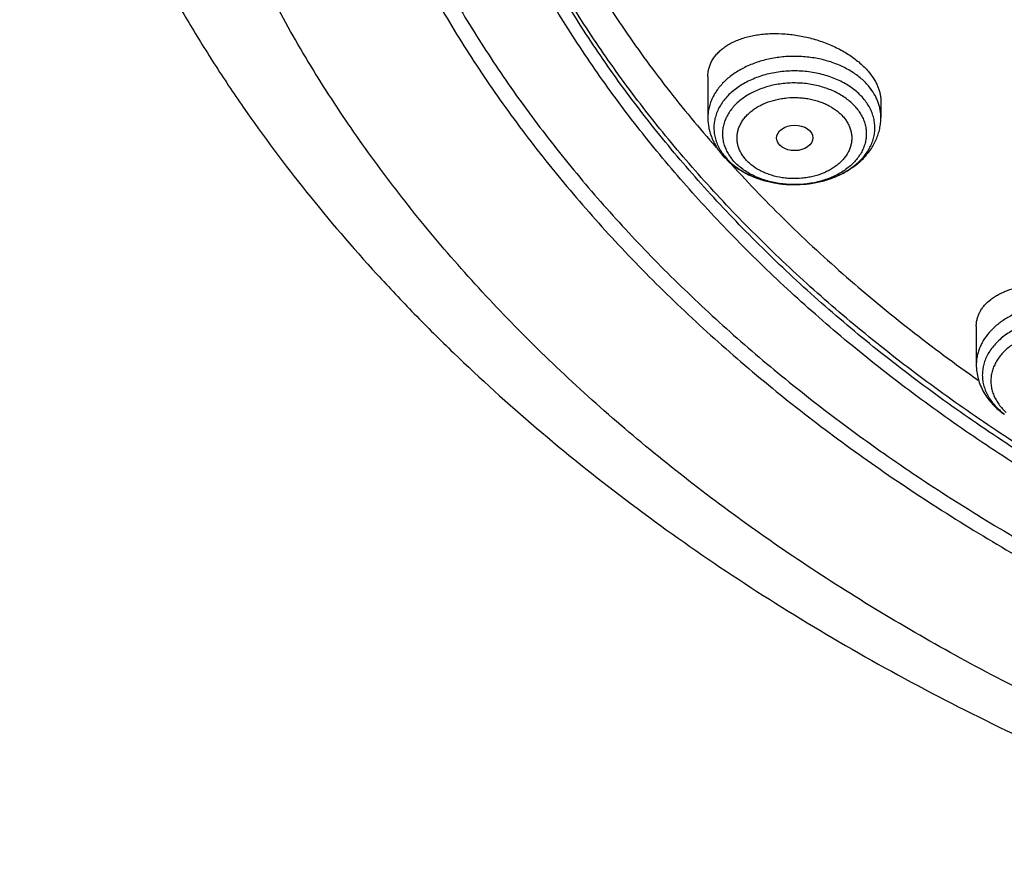
# Model space of a CAD drawing. Units: inches. Extents: x 7.1 to 14.8, y 0.2 to 18.3.
# Drawn here: x 8.8 to 9.7, y 12 to 12.8 of the extents above; entities that cross this region are included whole.
import ezdxf

# ---------------------------------------------------------------- set-up
doc = ezdxf.new("R2010")
doc.units = ezdxf.units.IN
doc.header["$LTSCALE"] = 1.21
doc.header["$MEASUREMENT"] = 0
doc.layers.get('0').update_dxf_attribs({"linetype": 'CONTINUOUS'})

msp = doc.modelspace()

# ---------------------------------------------------------------- linework, layer by layer
at = {"color": 7, "linetype": 'Continuous'}
for p, q in [((9.4571, 12.72211), (9.4571, 12.68302)), ((9.62245, 12.69855), (9.62245, 12.68302)), ((9.71362, 12.48355), (9.71362, 12.44663))]:
    msp.add_line(p, q, dxfattribs=at)
msp.add_arc((9.52011, 12.68924), 0.06473, 219.23734, 222.64595, dxfattribs=at)
at = {"color": 9, "linetype": 'Continuous'}
msp.add_arc((9.51326, 12.67875), 0.05178, 215.0883, 219.26278, dxfattribs=at)
at = {"color": 7, "linetype": 'Continuous'}
msp.add_ellipse((9.54011, 12.66347), major_axis=(0.01729, 0.00021), ratio=0.703492, dxfattribs=at)
for points, knots in [([(10.84007, 12.03007), (10.78196, 12.03234), (10.69502, 12.03878), (10.58007, 12.05348), (10.49486, 12.06747), (10.41073, 12.08443), (10.32789, 12.10431), (10.24654, 12.12707), (10.16688, 12.15263), (10.08911, 12.18095), (10.0134, 12.21196), (9.93996, 12.24558), (9.86895, 12.28172), (9.80056, 12.32031), (9.73494, 12.36124), (9.67226, 12.40441), (9.61267, 12.44973), (9.55633, 12.49708), (9.50335, 12.54635), (9.45389, 12.59741), (9.40805, 12.65015), (9.36595, 12.70443), (9.3277, 12.76012), (9.29339, 12.8171), (9.2631, 12.87521), (9.23692, 12.93432), (9.2149, 12.99427), (9.19711, 13.05494), (9.18358, 13.11615), (9.17436, 13.17777), (9.16946, 13.23965), (9.16891, 13.30161), (9.17269, 13.36352), (9.1808, 13.42522), (9.19323, 13.48656), (9.20993, 13.54738), (9.23087, 13.60753), (9.25599, 13.66687), (9.28523, 13.72525), (9.31852, 13.78253), (9.35577, 13.83857), (9.39689, 13.89322), (9.44177, 13.94637), (9.49032, 13.99787), (9.5424, 14.04761), (9.5979, 14.09547), (9.65667, 14.14132), (9.71857, 14.18505), (9.78344, 14.22657), (9.85114, 14.26576), (9.9215, 14.30254), (9.99433, 14.33682), (10.06947, 14.3685), (10.14674, 14.39752), (10.22593, 14.4238), (10.30686, 14.44728), (10.38934, 14.4679), (10.47315, 14.48561), (10.5581, 14.50038), (10.64398, 14.51215), (10.73058, 14.52091), (10.81768, 14.52663), (10.93419, 14.53019), (11.02171, 14.52827), (11.07992, 14.52495)], [0, 0, 0, 0, 0.036187, 0.054191, 0.072106, 0.08991, 0.107583, 0.125106, 0.142461, 0.159632, 0.176601, 0.193355, 0.209881, 0.226168, 0.242206, 0.25799, 0.273513, 0.288774, 0.303772, 0.31851, 0.332994, 0.347231, 0.361233, 0.375014, 0.388591, 0.401984, 0.415216, 0.42831, 0.441295, 0.454198, 0.467051, 0.479885, 0.49273, 0.505617, 0.518579, 0.531642, 0.544836, 0.558185, 0.571713, 0.58544, 0.599384, 0.61356, 0.627979, 0.642652, 0.657583, 0.672776, 0.688232, 0.703949, 0.719923, 0.736146, 0.752612, 0.769309, 0.786224, 0.803344, 0.820653, 0.838135, 0.855772, 0.873544, 0.891432, 0.909415, 0.927473, 0.945582, 0.963723, 1, 1, 1, 1]), ([(10.26544, 14.43093), (10.20856, 14.41401), (10.12474, 14.3853), (10.01657, 14.34019), (9.93862, 14.30353), (9.86358, 14.26395), (9.79166, 14.22156), (9.72308, 14.17649), (9.65803, 14.12886), (9.60669, 14.08696), (9.56759, 14.05228), (9.53019, 14.01721), (9.48595, 13.97205), (9.43683, 13.91565), (9.39208, 13.85744), (9.35184, 13.7976), (9.31622, 13.7363), (9.28533, 13.67371), (9.25927, 13.61003), (9.23811, 13.54543), (9.22191, 13.48012), (9.21073, 13.41427), (9.2046, 13.34808), (9.20354, 13.28176), (9.20755, 13.21549), (9.21663, 13.14948), (9.23073, 13.08391), (9.24983, 13.01899), (9.27385, 12.95491), (9.30273, 12.89184), (9.33639, 12.82998), (9.37471, 12.76951), (9.41759, 12.7106), (9.44883, 12.67283), (9.46515, 12.65426)], [0, 0, 0, 0, 0.075029, 0.111851, 0.148155, 0.18391, 0.219089, 0.25367, 0.287638, 0.320984, 0.337424, 0.353709, 0.385813, 0.417312, 0.448228, 0.478589, 0.508433, 0.537808, 0.566765, 0.595367, 0.623681, 0.65178, 0.679741, 0.707645, 0.735572, 0.763604, 0.791819, 0.820292, 0.849093, 0.878286, 0.907928, 0.938068, 0.968748, 1, 1, 1, 1]), ([(10.93769, 12.30858), (10.89643, 12.30858), (10.83457, 12.31072), (10.75253, 12.31787), (10.67138, 12.32783), (10.59123, 12.34199), (10.51255, 12.36035), (10.45476, 12.37611), (10.39812, 12.39385), (10.34279, 12.41353), (10.28888, 12.43511), (10.21957, 12.46612), (10.15312, 12.50087), (10.0901, 12.53928), (10.04521, 12.56948), (10.00246, 12.6012), (9.96197, 12.63436), (9.92382, 12.6689), (9.88812, 12.70471), (9.85493, 12.74173), (9.82436, 12.77986), (9.79646, 12.81901), (9.77131, 12.85908), (9.74898, 12.89999), (9.7295, 12.94162), (9.71294, 12.98389), (9.69934, 13.02669), (9.68872, 13.06991), (9.68111, 13.11345), (9.67654, 13.1572), (9.67502, 13.20107), (9.67654, 13.24493), (9.68111, 13.28868), (9.68872, 13.33223), (9.69934, 13.37545), (9.71294, 13.41824), (9.7295, 13.46051), (9.74898, 13.50215), (9.77131, 13.54305), (9.79646, 13.58313), (9.82436, 13.62227), (9.85493, 13.6604), (9.88812, 13.69742), (9.92382, 13.73324), (9.96197, 13.76777), (10.00246, 13.80094), (10.04521, 13.83266), (10.0901, 13.86285), (10.15312, 13.90127), (10.21957, 13.93601), (10.28888, 13.96703), (10.34279, 13.9886), (10.39812, 14.00829), (10.45476, 14.02603), (10.51255, 14.04178), (10.59123, 14.06015), (10.67138, 14.07431), (10.75253, 14.08426), (10.83457, 14.09141), (10.89643, 14.09355), (10.93769, 14.09355)], [0, 0, 0, 0, 0.036312, 0.054417, 0.072456, 0.10825, 0.125969, 0.143544, 0.160954, 0.178184, 0.195217, 0.212039, 0.244992, 0.26111, 0.276976, 0.292585, 0.307933, 0.32302, 0.337848, 0.352422, 0.366748, 0.380837, 0.394702, 0.408358, 0.421826, 0.435125, 0.448279, 0.461316, 0.474262, 0.487146, 0.5, 0.512854, 0.525738, 0.538684, 0.551721, 0.564875, 0.578174, 0.591642, 0.605298, 0.619163, 0.633252, 0.647578, 0.662152, 0.67698, 0.692067, 0.707415, 0.723024, 0.73889, 0.755008, 0.787961, 0.804783, 0.821816, 0.839046, 0.856456, 0.874031, 0.89175, 0.927544, 0.945583, 0.963688, 1, 1, 1, 1]), ([(9.06327, 13.36254), (9.06165, 13.34073), (9.05994, 13.29698), (9.06195, 13.23131), (9.06856, 13.16579), (9.07974, 13.10059), (9.09547, 13.03586), (9.1157, 12.97176), (9.14039, 12.90846), (9.16947, 12.84611), (9.20286, 12.78486), (9.2405, 12.72486), (9.28227, 12.66625), (9.32809, 12.60918), (9.37782, 12.55379), (9.43137, 12.5002), (9.48858, 12.44856), (9.54933, 12.39899), (9.61346, 12.35159), (9.68082, 12.3065), (9.75124, 12.26382), (9.82456, 12.22365), (9.90058, 12.18609), (9.97914, 12.15123), (10.06003, 12.11916), (10.14305, 12.08995), (10.22802, 12.06368), (10.31471, 12.0404), (10.40292, 12.02018), (10.49244, 12.00307), (10.58304, 11.9891), (10.70516, 11.97469), (10.79746, 11.96873), (10.85912, 11.9669)], [0, 0, 0, 0, 0.025974, 0.051944, 0.077973, 0.104124, 0.130456, 0.157028, 0.183892, 0.211096, 0.238686, 0.266699, 0.295167, 0.324118, 0.353572, 0.383545, 0.414044, 0.445075, 0.476635, 0.508719, 0.541314, 0.574407, 0.607976, 0.641999, 0.676449, 0.711297, 0.746509, 0.78205, 0.817884, 0.853971, 0.89027, 0.926738, 1, 1, 1, 1]), ([(9.07549, 13.29596), (9.07549, 13.27513), (9.07689, 13.23341), (9.08319, 13.17101), (9.09367, 13.10889), (9.10831, 13.0472), (9.12707, 12.98608), (9.14991, 12.92566), (9.17678, 12.86608), (9.20761, 12.80748), (9.24234, 12.74998), (9.28088, 12.69372), (9.32315, 12.63882), (9.36904, 12.58541), (9.41847, 12.5336), (9.47131, 12.48351), (9.52744, 12.43526), (9.58675, 12.38894), (9.64909, 12.34466), (9.71432, 12.30253), (9.78231, 12.26264), (9.85289, 12.22507), (9.9259, 12.18991), (10.00119, 12.15723), (10.07859, 12.12712), (10.15791, 12.09964), (10.23898, 12.07485), (10.32163, 12.0528), (10.40566, 12.03355), (10.49088, 12.01713), (10.57711, 12.0036), (10.66415, 11.99296), (10.7518, 11.98526), (10.81047, 11.98209), (10.83985, 11.981)], [0, 0, 0, 0, 0.025852, 0.051762, 0.077786, 0.103982, 0.1304, 0.157091, 0.1841, 0.211467, 0.239231, 0.267421, 0.296064, 0.325182, 0.354789, 0.384897, 0.415511, 0.446633, 0.478259, 0.510381, 0.542988, 0.576065, 0.609592, 0.643547, 0.677906, 0.712639, 0.747718, 0.78311, 0.81878, 0.854692, 0.89081, 0.927093, 0.963504, 1, 1, 1, 1]), ([(8.79943, 13.21943), (8.80165, 13.20423), (8.80675, 13.17383), (8.81627, 13.12848), (8.82767, 13.08331), (8.84095, 13.03838), (8.85609, 12.99373), (8.87309, 12.94939), (8.89193, 12.90542), (8.91259, 12.86186), (8.93505, 12.81874), (8.95928, 12.77612), (8.98527, 12.73403), (9.0224, 12.67843), (9.07313, 12.61047), (9.12882, 12.54546), (9.17647, 12.49496), (9.22662, 12.44507), (9.2931, 12.38482), (9.37817, 12.31646), (9.46858, 12.25193), (9.56401, 12.19145), (9.66409, 12.1352), (9.76849, 12.08335), (9.84024, 12.05205), (9.87671, 12.03715)], [0, 0, 0, 0, 0.027571, 0.055265, 0.083103, 0.111103, 0.139283, 0.16766, 0.19625, 0.225066, 0.254121, 0.283427, 0.312994, 0.342831, 0.403335, 0.464992, 0.496267, 0.527839, 0.591871, 0.657091, 0.723482, 0.791014, 0.859648, 0.92933, 1, 1, 1, 1]), ([(9.67393, 13.12758), (9.67566, 13.11368), (9.68004, 13.08589), (9.6893, 13.04458), (9.70125, 13.00363), (9.71587, 12.96313), (9.73312, 12.92317), (9.75296, 12.88384), (9.77535, 12.84521), (9.80023, 12.80737), (9.82755, 12.77041), (9.85725, 12.7344), (9.88926, 12.69941), (9.9353, 12.65387), (9.98539, 12.61106), (10.03899, 12.57116), (10.096, 12.53247), (10.15629, 12.49698), (10.21938, 12.46473), (10.28534, 12.43421), (10.37132, 12.40028), (10.4787, 12.36668), (10.58999, 12.34025), (10.68498, 12.32442), (10.76207, 12.3155), (10.83991, 12.30909), (10.89857, 12.30717), (10.93769, 12.30717)], [0, 0, 0, 0, 0.025697, 0.051544, 0.07759, 0.103881, 0.13046, 0.157366, 0.184634, 0.212294, 0.240372, 0.26889, 0.297865, 0.327309, 0.387613, 0.418492, 0.449845, 0.513923, 0.546633, 0.579763, 0.647181, 0.715987, 0.785945, 0.85679, 0.892462, 0.928247, 1, 1, 1, 1]), ([(9.4571, 12.72211), (9.4571, 12.72351), (9.45728, 12.72632), (9.45813, 12.73044), (9.45953, 12.73442), (9.46147, 12.73823), (9.46393, 12.74183), (9.46689, 12.74521), (9.47033, 12.74835), (9.47422, 12.75123), (9.47853, 12.75383), (9.48323, 12.75614), (9.4883, 12.75815), (9.49371, 12.75984), (9.49941, 12.76122), (9.50537, 12.76226), (9.51156, 12.76296), (9.52015, 12.76344), (9.53121, 12.76315), (9.5446, 12.76144), (9.55792, 12.75838), (9.57081, 12.75404), (9.581, 12.7494), (9.58863, 12.74512), (9.59398, 12.7417), (9.59896, 12.73806), (9.60355, 12.73422), (9.6077, 12.73022), (9.61021, 12.7274), (9.61138, 12.72597)], [0, 0, 0, 0, 0.022848, 0.045472, 0.068134, 0.091089, 0.114571, 0.138779, 0.163877, 0.189984, 0.217183, 0.24552, 0.275007, 0.30563, 0.337351, 0.370109, 0.403826, 0.438409, 0.509705, 0.583029, 0.65725, 0.731143, 0.803461, 0.838665, 0.873037, 0.906453, 0.938803, 0.970008, 1, 1, 1, 1]), ([(9.61138, 12.72597), (9.61312, 12.72383), (9.61551, 12.7205), (9.6181, 12.71583), (9.61968, 12.71236), (9.62092, 12.70889), (9.6218, 12.70542), (9.62233, 12.70198), (9.62245, 12.69969), (9.62245, 12.69855)], [0, 0, 0, 0, 0.274883, 0.405436, 0.531582, 0.653643, 0.772033, 0.887278, 1, 1, 1, 1]), ([(9.4571, 12.68302), (9.4571, 12.68146), (9.45724, 12.67835), (9.45788, 12.67371), (9.45893, 12.66914), (9.46039, 12.66467), (9.46224, 12.66032), (9.46446, 12.65612), (9.46703, 12.65209), (9.46896, 12.64954), (9.46998, 12.6483)], [0, 0, 0, 0, 0.123624, 0.247353, 0.371344, 0.495711, 0.620604, 0.746177, 0.872588, 1, 1, 1, 1]), ([(9.4725, 12.64539), (9.47378, 12.64399), (9.47649, 12.64129), (9.4824, 12.63629), (9.49066, 12.63082), (9.50159, 12.62563), (9.51336, 12.62182), (9.52572, 12.61945), (9.53839, 12.61855), (9.55109, 12.61913), (9.56151, 12.62085), (9.56959, 12.62296), (9.57547, 12.62489), (9.58114, 12.62718), (9.58834, 12.63065), (9.5967, 12.63581), (9.60409, 12.64211), (9.60921, 12.64772), (9.61261, 12.65218), (9.61556, 12.65688), (9.61802, 12.66182), (9.61998, 12.66694), (9.6214, 12.67221), (9.62226, 12.67759), (9.62245, 12.68121), (9.62245, 12.68302)], [0, 0, 0, 0, 0.029919, 0.060213, 0.121987, 0.18544, 0.250417, 0.316563, 0.383369, 0.450242, 0.516579, 0.54939, 0.581877, 0.613997, 0.645717, 0.707857, 0.768352, 0.798072, 0.827478, 0.856617, 0.885539, 0.914293, 0.942927, 0.971482, 1, 1, 1, 1]), ([(9.47975, 12.63793), (9.49683, 12.61915), (9.53248, 12.58225), (9.58955, 12.52953), (9.65056, 12.47908), (9.69336, 12.44735), (9.71534, 12.43189)], [0, 0, 0, 0, 0.242928, 0.490547, 0.742907, 1, 1, 1, 1]), ([(9.71362, 12.48355), (9.71362, 12.48474), (9.71377, 12.48713), (9.71445, 12.49064), (9.71557, 12.49406), (9.71713, 12.49736), (9.71911, 12.50052), (9.72235, 12.50462), (9.72637, 12.5083), (9.73098, 12.51154), (9.73485, 12.51382), (9.73905, 12.51588), (9.74355, 12.51773), (9.74833, 12.51934), (9.75336, 12.52071), (9.75863, 12.52184), (9.76601, 12.52301), (9.77566, 12.52381), (9.78757, 12.5237), (9.79971, 12.52252), (9.81182, 12.52029), (9.82363, 12.51705), (9.83488, 12.51286), (9.84532, 12.5078), (9.85175, 12.50381), (9.85476, 12.50168)], [0, 0, 0, 0, 0.021749, 0.043368, 0.06509, 0.087139, 0.10972, 0.13301, 0.182211, 0.208375, 0.235642, 0.264036, 0.293562, 0.3242, 0.355913, 0.388648, 0.422336, 0.492218, 0.564803, 0.639164, 0.714262, 0.78899, 0.862223, 0.932879, 1, 1, 1, 1]), ([(9.71362, 12.44663), (9.71362, 12.44432), (9.71394, 12.4397), (9.71533, 12.43289), (9.71762, 12.42629), (9.72075, 12.41999), (9.72465, 12.41406), (9.72926, 12.40855), (9.73452, 12.4035), (9.73838, 12.40048), (9.74039, 12.39906)], [0, 0, 0, 0, 0.121885, 0.244042, 0.366749, 0.490328, 0.615119, 0.741465, 0.869676, 1, 1, 1, 1])]:
    msp.add_open_spline(points, degree=3, knots=knots, dxfattribs=at)
at = {"color": 9, "linetype": 'Continuous'}
for points, knots in [([(9.92519, 12.05841), (9.86855, 12.08154), (9.78544, 12.11932), (9.6789, 12.17611), (9.60256, 12.22112), (9.52943, 12.26872), (9.45969, 12.31881), (9.3935, 12.37126), (9.33103, 12.42595), (9.27242, 12.48275), (9.21782, 12.54151), (9.16736, 12.60211), (9.12115, 12.66439), (9.07933, 12.7282), (9.04197, 12.7934), (9.00919, 12.85983), (8.98105, 12.92732), (8.95764, 12.99572), (8.939, 13.06485), (8.92518, 13.13456), (8.91623, 13.20466), (8.91215, 13.275), (8.91296, 13.34539), (8.91867, 13.41567), (8.92925, 13.48566), (8.94468, 13.55519), (8.96492, 13.6241), (8.98991, 13.69221), (9.0196, 13.75937), (9.05392, 13.8254), (9.09278, 13.89016), (9.13607, 13.95348), (9.16756, 13.99429), (9.18399, 14.01441)], [0, 0, 0, 0, 0.074051, 0.11033, 0.146076, 0.181271, 0.215901, 0.249958, 0.283439, 0.316346, 0.348687, 0.380477, 0.411735, 0.442489, 0.472771, 0.50262, 0.532082, 0.561208, 0.590052, 0.618676, 0.647143, 0.67552, 0.703874, 0.732273, 0.760785, 0.789476, 0.818407, 0.847639, 0.877225, 0.907214, 0.937649, 0.968567, 1, 1, 1, 1]), ([(10.83848, 12.04197), (10.78003, 12.04431), (10.69258, 12.0509), (10.57697, 12.0659), (10.49131, 12.08018), (10.40676, 12.09747), (10.32355, 12.11773), (10.24186, 12.14091), (10.16192, 12.16694), (10.08392, 12.19578), (10.00805, 12.22733), (9.93451, 12.26153), (9.86348, 12.29829), (9.79513, 12.33752), (9.72964, 12.37912), (9.66717, 12.42298), (9.60788, 12.46901), (9.56103, 12.50924), (9.52532, 12.5424), (9.49108, 12.57589), (9.45051, 12.61886), (9.40533, 12.67232), (9.36399, 12.72732), (9.32659, 12.78373), (9.29322, 12.84139), (9.26398, 12.90017), (9.23893, 12.95993), (9.21815, 13.0205), (9.20167, 13.08173), (9.18956, 13.14348), (9.18183, 13.20559), (9.17852, 13.26789), (9.17962, 13.33024), (9.1833, 13.37165), (9.18586, 13.39228)], [0, 0, 0, 0, 0.073593, 0.110203, 0.146625, 0.182817, 0.218737, 0.254345, 0.289604, 0.324477, 0.358933, 0.392942, 0.426478, 0.459519, 0.492046, 0.524045, 0.555508, 0.586431, 0.60169, 0.616816, 0.646666, 0.675996, 0.704824, 0.733176, 0.761082, 0.78858, 0.815713, 0.842528, 0.869079, 0.895425, 0.921626, 0.947745, 0.973848, 1, 1, 1, 1]), ([(10.83842, 12.04772), (10.78014, 12.05006), (10.69295, 12.05663), (10.5777, 12.07156), (10.49229, 12.08577), (10.40799, 12.10297), (10.325, 12.12313), (10.24355, 12.14619), (10.16381, 12.1721), (10.086, 12.20078), (10.01032, 12.23217), (9.93693, 12.2662), (9.86604, 12.30277), (9.79781, 12.3418), (9.73242, 12.38319), (9.67002, 12.42684), (9.61078, 12.47264), (9.55484, 12.52048), (9.50234, 12.57023), (9.45341, 12.62178), (9.40818, 12.675), (9.36676, 12.72975), (9.32925, 12.78591), (9.29574, 12.84333), (9.26633, 12.90187), (9.24109, 12.96138), (9.22008, 13.02171), (9.20335, 13.08272), (9.19096, 13.14425), (9.18293, 13.20614), (9.17928, 13.26825), (9.18003, 13.3304), (9.18345, 13.3717), (9.18588, 13.39228)], [0, 0, 0, 0, 0.073562, 0.110158, 0.146567, 0.182746, 0.218655, 0.254254, 0.289504, 0.324371, 0.358823, 0.39283, 0.426367, 0.45941, 0.491942, 0.523948, 0.55542, 0.586352, 0.616747, 0.64661, 0.675953, 0.704796, 0.733162, 0.761082, 0.788592, 0.815736, 0.842559, 0.869116, 0.895464, 0.921662, 0.947775, 0.973866, 1, 1, 1, 1]), ([(9.61138, 12.71225), (9.60906, 12.71509), (9.60511, 12.71908), (9.59919, 12.72377), (9.59257, 12.72822), (9.58338, 12.73299), (9.57136, 12.73733), (9.55851, 12.74023), (9.54517, 12.74162), (9.53169, 12.74146), (9.51842, 12.73976), (9.50571, 12.73657), (9.49389, 12.73196), (9.48493, 12.72697), (9.47851, 12.72237), (9.47417, 12.7187), (9.47027, 12.71479), (9.46683, 12.71067), (9.46387, 12.70635), (9.46142, 12.70188), (9.4595, 12.69728), (9.45812, 12.69258), (9.45729, 12.68782), (9.4571, 12.68461), (9.4571, 12.68302)], [0, 0, 0, 0, 0.057462, 0.08748, 0.118337, 0.182391, 0.24923, 0.318184, 0.388429, 0.45905, 0.529108, 0.597701, 0.664029, 0.727466, 0.75799, 0.78767, 0.816508, 0.844528, 0.871781, 0.898341, 0.924309, 0.949811, 0.974988, 1, 1, 1, 1]), ([(9.60638, 12.70037), (9.60513, 12.7019), (9.6024, 12.70489), (9.59781, 12.70899), (9.59268, 12.71277), (9.58509, 12.71737), (9.57673, 12.72109), (9.56784, 12.7239), (9.55844, 12.72614), (9.54629, 12.7277), (9.53156, 12.72758), (9.51713, 12.7255), (9.50565, 12.72214), (9.4971, 12.71852), (9.49115, 12.71542), (9.48564, 12.71192), (9.48063, 12.70807), (9.47616, 12.70389), (9.47228, 12.69943), (9.46902, 12.69471), (9.46642, 12.6898), (9.4645, 12.68472), (9.46327, 12.67953), (9.46276, 12.67428), (9.46297, 12.66902), (9.4639, 12.6638), (9.46553, 12.65867), (9.46785, 12.65368), (9.46981, 12.65053), (9.47089, 12.64899)], [0, 0, 0, 0, 0.029171, 0.059352, 0.090552, 0.122748, 0.189819, 0.22455, 0.259895, 0.331789, 0.404273, 0.476015, 0.545752, 0.579551, 0.612475, 0.644445, 0.675409, 0.705352, 0.734297, 0.762306, 0.789484, 0.815981, 0.84198, 0.867697, 0.893364, 0.919217, 0.945481, 0.972351, 1, 1, 1, 1]), ([(9.59932, 12.69172), (9.59818, 12.69312), (9.59569, 12.69584), (9.59148, 12.69958), (9.58678, 12.703), (9.57981, 12.70717), (9.57214, 12.71051), (9.56398, 12.713), (9.55538, 12.71495), (9.54426, 12.71624), (9.53083, 12.71593), (9.51774, 12.71379), (9.50739, 12.71051), (9.49974, 12.70703), (9.49445, 12.70407), (9.48959, 12.70076), (9.48521, 12.69712), (9.48136, 12.6932), (9.47806, 12.68902), (9.47536, 12.68463), (9.47328, 12.68007), (9.47184, 12.67538), (9.47106, 12.67061), (9.47095, 12.66581), (9.4715, 12.66102), (9.47272, 12.6563), (9.47459, 12.6517), (9.47709, 12.64724), (9.47913, 12.64446), (9.48023, 12.6431)], [0, 0, 0, 0, 0.029235, 0.059504, 0.090813, 0.123139, 0.190504, 0.225389, 0.260881, 0.333015, 0.405612, 0.477287, 0.546744, 0.580321, 0.612973, 0.644626, 0.675242, 0.704818, 0.733395, 0.761059, 0.78794, 0.814211, 0.840084, 0.865792, 0.891583, 0.917697, 0.944352, 0.97174, 1, 1, 1, 1]), ([(9.62245, 12.68302), (9.62245, 12.68429), (9.62234, 12.68685), (9.6218, 12.69067), (9.62092, 12.69446), (9.61968, 12.69819), (9.61811, 12.70186), (9.61553, 12.70669), (9.61314, 12.71009), (9.61138, 12.71225)], [0, 0, 0, 0, 0.120095, 0.240701, 0.362314, 0.485402, 0.610384, 0.737643, 1, 1, 1, 1]), ([(9.49229, 12.64395), (9.4914, 12.64502), (9.48977, 12.64724), (9.48778, 12.6508), (9.4863, 12.65447), (9.48533, 12.65824), (9.48489, 12.66206), (9.48497, 12.66588), (9.48559, 12.66969), (9.48674, 12.67343), (9.4884, 12.67707), (9.49055, 12.68057), (9.49318, 12.6839), (9.49626, 12.68703), (9.49975, 12.68993), (9.50363, 12.69257), (9.50785, 12.69493), (9.51395, 12.69771), (9.5205, 12.69979), (9.52733, 12.70116), (9.5344, 12.70207), (9.54158, 12.70223), (9.5487, 12.70166), (9.55566, 12.7006), (9.56239, 12.69882), (9.56872, 12.69634), (9.57454, 12.6935), (9.57983, 12.69005), (9.58438, 12.68602), (9.58636, 12.68384), (9.58727, 12.68272)], [0, 0, 0, 0, 0.028277, 0.055662, 0.082309, 0.108418, 0.134207, 0.159914, 0.185784, 0.212054, 0.238935, 0.266597, 0.295174, 0.324751, 0.355365, 0.387015, 0.419667, 0.453245, 0.522697, 0.558358, 0.594417, 0.667012, 0.703244, 0.739188, 0.80951, 0.843647, 0.876929, 0.940518, 0.970789, 1, 1, 1, 1]), ([(9.58207, 12.62775), (9.586, 12.62958), (9.59163, 12.63274), (9.59836, 12.63782), (9.60282, 12.64188), (9.60672, 12.64623), (9.61002, 12.65082), (9.61269, 12.65562), (9.61471, 12.66058), (9.61607, 12.66565), (9.61673, 12.6708), (9.6167, 12.67597), (9.61598, 12.68111), (9.61458, 12.68618), (9.6125, 12.69113), (9.60977, 12.69591), (9.60758, 12.69891), (9.60638, 12.70037)], [0, 0, 0, 0, 0.14475, 0.213959, 0.280934, 0.345713, 0.408416, 0.469257, 0.528538, 0.586642, 0.644019, 0.701162, 0.758579, 0.816763, 0.876154, 0.937139, 1, 1, 1, 1]), ([(9.59932, 12.69172), (9.60043, 12.69037), (9.60246, 12.68758), (9.60496, 12.68313), (9.60683, 12.67852), (9.60805, 12.6738), (9.60861, 12.66901), (9.6085, 12.66421), (9.60772, 12.65944), (9.60628, 12.65475), (9.6042, 12.65019), (9.60149, 12.6458), (9.5982, 12.64163), (9.59434, 12.6377), (9.58996, 12.63406), (9.58511, 12.63075), (9.57981, 12.62779), (9.57216, 12.62431), (9.56182, 12.62103), (9.54872, 12.61889), (9.5353, 12.61858), (9.52418, 12.61987), (9.51557, 12.62182), (9.50742, 12.62431), (9.49974, 12.62765), (9.49278, 12.63182), (9.48808, 12.63524), (9.48387, 12.63898), (9.48138, 12.6417), (9.48023, 12.6431)], [0, 0, 0, 0, 0.02826, 0.055648, 0.082303, 0.108417, 0.134208, 0.159916, 0.185789, 0.21206, 0.238941, 0.266605, 0.295182, 0.324758, 0.355374, 0.387027, 0.419679, 0.453256, 0.522713, 0.594388, 0.666985, 0.739119, 0.774611, 0.809496, 0.876861, 0.909187, 0.940496, 0.970765, 1, 1, 1, 1]), ([(9.58727, 12.68272), (9.58816, 12.68165), (9.58978, 12.67942), (9.59177, 12.67587), (9.59326, 12.67219), (9.59423, 12.66843), (9.59467, 12.66461), (9.59458, 12.66078), (9.59396, 12.65698), (9.59282, 12.65324), (9.59116, 12.6496), (9.589, 12.6461), (9.58637, 12.64277), (9.5833, 12.63964), (9.5798, 12.63674), (9.57593, 12.63409), (9.57171, 12.63173), (9.56561, 12.62896), (9.55905, 12.62688), (9.55222, 12.62551), (9.54515, 12.6246), (9.53798, 12.62443), (9.53085, 12.62501), (9.52389, 12.62607), (9.51717, 12.62785), (9.51083, 12.63033), (9.50502, 12.63317), (9.49973, 12.63662), (9.49518, 12.64065), (9.49319, 12.64282), (9.49229, 12.64395)], [0, 0, 0, 0, 0.028277, 0.055662, 0.082309, 0.108418, 0.134207, 0.159914, 0.185784, 0.212054, 0.238935, 0.266597, 0.295174, 0.324751, 0.355365, 0.387015, 0.419667, 0.453245, 0.522697, 0.558358, 0.594417, 0.667012, 0.703244, 0.739188, 0.80951, 0.843647, 0.876929, 0.940518, 0.970789, 1, 1, 1, 1]), ([(9.47317, 12.64598), (9.47469, 12.64413), (9.47804, 12.64054), (9.48379, 12.63571), (9.49028, 12.63139), (9.49497, 12.62893), (9.49741, 12.62779)], [0, 0, 0, 0, 0.235405, 0.480607, 0.735633, 1, 1, 1, 1]), ([(9.49741, 12.62779), (9.50058, 12.62631), (9.50722, 12.62369), (9.51767, 12.62089), (9.52858, 12.61918), (9.53973, 12.6186), (9.55088, 12.61917), (9.5618, 12.62087), (9.57225, 12.62367), (9.5789, 12.62627), (9.58207, 12.62775)], [0, 0, 0, 0, 0.12052, 0.244796, 0.3717, 0.499959, 0.628223, 0.755144, 0.879446, 1, 1, 1, 1]), ([(9.85476, 12.48797), (9.84877, 12.4922), (9.8404, 12.49648), (9.82979, 12.50014), (9.82222, 12.50228), (9.8124, 12.50419), (9.80035, 12.50523), (9.78821, 12.50502), (9.77624, 12.50356), (9.7647, 12.50088), (9.75384, 12.49704), (9.74387, 12.49211), (9.73503, 12.48619), (9.72748, 12.47941), (9.72236, 12.47308), (9.71912, 12.46773), (9.71713, 12.46365), (9.71557, 12.45948), (9.71445, 12.45524), (9.71377, 12.45095), (9.71362, 12.44806), (9.71362, 12.44663)], [0, 0, 0, 0, 0.126916, 0.160288, 0.194159, 0.263058, 0.332953, 0.403101, 0.472744, 0.541155, 0.607673, 0.671753, 0.733006, 0.791253, 0.846561, 0.873239, 0.899341, 0.924956, 0.95019, 0.975162, 1, 1, 1, 1]), ([(9.85068, 12.47524), (9.84705, 12.47781), (9.84113, 12.48121), (9.8327, 12.48479), (9.82361, 12.48784), (9.81161, 12.49043), (9.79678, 12.49151), (9.78193, 12.49056), (9.7699, 12.48808), (9.76076, 12.48511), (9.75429, 12.48244), (9.74822, 12.47935), (9.74261, 12.47584), (9.73749, 12.47197), (9.73294, 12.46776), (9.72897, 12.46326), (9.72565, 12.4585), (9.72299, 12.45352), (9.72103, 12.44839), (9.71979, 12.44314), (9.71928, 12.43782), (9.71951, 12.4325), (9.72047, 12.42721), (9.72215, 12.42203), (9.72454, 12.41698), (9.72761, 12.41214), (9.73132, 12.40753), (9.73566, 12.4032), (9.73887, 12.40057), (9.74056, 12.39931)], [0, 0, 0, 0, 0.064888, 0.098737, 0.133368, 0.204401, 0.276827, 0.349297, 0.420458, 0.455182, 0.489139, 0.522219, 0.554337, 0.585439, 0.615506, 0.644557, 0.672655, 0.699907, 0.726463, 0.752513, 0.778278, 0.803995, 0.829906, 0.856241, 0.883203, 0.910958, 0.939629, 0.969296, 1, 1, 1, 1]), ([(9.84492, 12.4654), (9.84177, 12.46763), (9.83666, 12.47058), (9.82938, 12.47372), (9.82155, 12.47643), (9.81119, 12.47878), (9.79837, 12.4799), (9.78547, 12.47932), (9.77295, 12.47705), (9.76307, 12.47378), (9.75577, 12.47038), (9.75071, 12.46751), (9.74605, 12.46431), (9.74184, 12.46082), (9.73811, 12.45706), (9.7349, 12.45306), (9.73223, 12.44886), (9.73013, 12.4445), (9.72862, 12.44002), (9.72772, 12.43545), (9.72744, 12.43084), (9.72777, 12.42623), (9.72872, 12.42166), (9.73028, 12.41719), (9.73242, 12.41284), (9.73513, 12.40865), (9.73839, 12.40467), (9.74086, 12.40222), (9.74217, 12.40104)], [0, 0, 0, 0, 0.0648, 0.098566, 0.133101, 0.203943, 0.27625, 0.348763, 0.420205, 0.489395, 0.52286, 0.555427, 0.587032, 0.617639, 0.647246, 0.67589, 0.703645, 0.730627, 0.756991, 0.782925, 0.808641, 0.834366, 0.860327, 0.886734, 0.913772, 0.941595, 0.970313, 1, 1, 1, 1])]:
    msp.add_open_spline(points, degree=3, knots=knots, dxfattribs=at)

doc.saveas('drawing.dxf')
